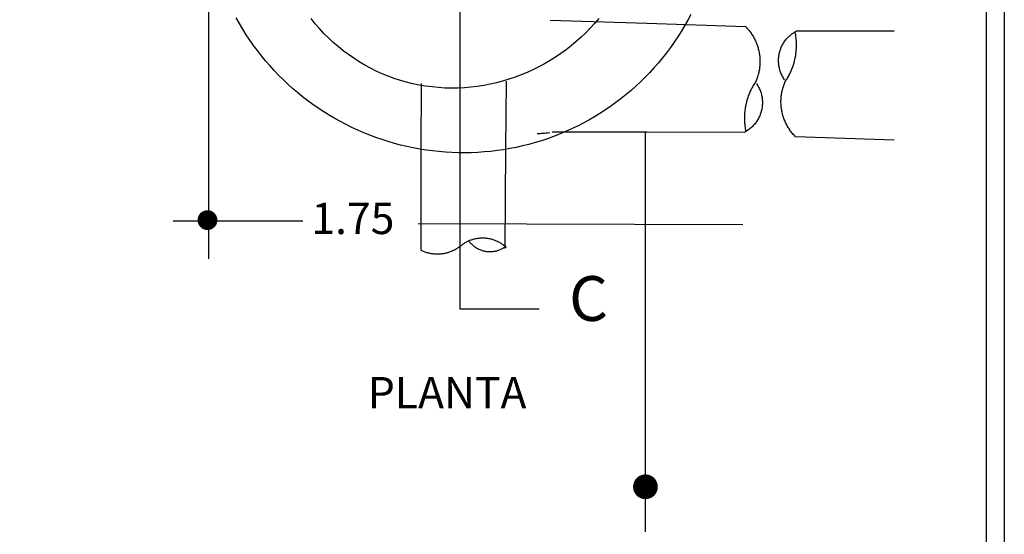
# Model space of a CAD drawing. Units: millimetres. Extents: x 4018 to 5054, y 1443 to 2039.
# Drawn here: x 4542 to 4597, y 1505 to 1533 of the extents above; entities that cross this region are included whole.
import ezdxf

# ---------------------------------------------------------------- set-up
doc = ezdxf.new("R2010")
doc.units = ezdxf.units.MM
doc.styles.add('TEXTO', font='arial.ttf', dxfattribs={"height": 1})

msp = doc.modelspace()

# ---------------------------------------------------------------- linework, layer by layer
at = {"color": 252}
for p, q in [((4552.468, 1537.956, 7.214), (4552.468, 1520.006, 7.214)), ((4590.649, 1532.673, 6.727), (4585.207, 1532.685, 6.727)), ((4569.042, 1529.892, 7.214), (4569.017, 1526.117, 7.214)), ((4571.607, 1527.077, 6.727), (4576.888, 1527.065, 6.727)), ((4576.791, 1527.028, 6.727), (4576.791, 1504.809, 6.727)), ((4576.888, 1527.065, 6.727), (4582.33, 1527.053, 6.727)), ((4569.017, 1526.117, 7.214), (4568.979, 1520.586, 7.214)), ((4550.496, 1522.124, 7.214), (4557.726, 1522.117, 7.214)), ((4564.144, 1521.966, 7.214), (4582.222, 1521.908, 7.214))]:
    msp.add_line(p, q, dxfattribs=at)
at = {"elevation": 9.162}
for points in [[(4464.536, 1573.902), (4596.79, 1573.902), (4596.79, 1457.858), (4464.536, 1457.858)], [(4465.551, 1572.886), (4595.775, 1572.886), (4595.775, 1458.873), (4465.551, 1458.873)]]:
    msp.add_lwpolyline(points, close=True, dxfattribs=at)
at = {"color": 252}
for points, elevation in [([(4572.187, 1566.929), (4566.466, 1566.929), (4566.466, 1517.218), (4570.883, 1517.218)], 7.214), ([(4579.336, 1533.611), (4579.167, 1533.292), (4578.989, 1532.978), (4578.803, 1532.669), (4578.61, 1532.364), (4578.409, 1532.065), (4578.201, 1531.77), (4577.985, 1531.481), (4577.761, 1531.197), (4577.531, 1530.92), (4577.294, 1530.648), (4577.05, 1530.382), (4576.799, 1530.123), (4576.542, 1529.87), (4576.278, 1529.623), (4576.009, 1529.383), (4575.733, 1529.151), (4575.452, 1528.925), (4575.164, 1528.706), (4574.872, 1528.495), (4574.574, 1528.291), (4574.271, 1528.095), (4573.963, 1527.907), (4573.651, 1527.727), (4573.334, 1527.554), (4573.013, 1527.39), (4572.688, 1527.233), (4572.358, 1527.085), (4572.026, 1526.946), (4571.69, 1526.815), (4571.35, 1526.692), (4571.008, 1526.578), (4570.663, 1526.473), (4570.315, 1526.377), (4569.965, 1526.289), (4569.613, 1526.21), (4569.259, 1526.141), (4568.903, 1526.08), (4568.546, 1526.028), (4568.188, 1525.986), (4567.829, 1525.952), (4567.469, 1525.927), (4567.108, 1525.912), (4566.747, 1525.906), (4566.387, 1525.909), (4566.026, 1525.921), (4565.666, 1525.941), (4565.306, 1525.971), (4564.947, 1526.01), (4564.59, 1526.058), (4564.233, 1526.115), (4563.879, 1526.18), (4563.526, 1526.255), (4563.174, 1526.338), (4562.826, 1526.43), (4562.479, 1526.531), (4562.135, 1526.64), (4561.794, 1526.758), (4561.456, 1526.884), (4561.122, 1527.019), (4560.79, 1527.162), (4560.463, 1527.313), (4560.139, 1527.473), (4559.82, 1527.64), (4559.504, 1527.816), (4559.193, 1527.999), (4558.887, 1528.19), (4558.586, 1528.389), (4558.29, 1528.595), (4557.999, 1528.808), (4557.713, 1529.029), (4557.434, 1529.256), (4557.159, 1529.491), (4556.891, 1529.732), (4556.629, 1529.98), (4556.373, 1530.235), (4556.124, 1530.496), (4555.881, 1530.762), (4555.645, 1531.035), (4555.416, 1531.314), (4555.194, 1531.598), (4554.979, 1531.888), (4554.771, 1532.183), (4554.571, 1532.484), (4554.378, 1532.789), (4554.194, 1533.098), (4554.016, 1533.413)], 7.214), ([(4574.209, 1533.388), (4573.976, 1533.113), (4573.733, 1532.846), (4573.481, 1532.588), (4573.221, 1532.338), (4572.952, 1532.097), (4572.676, 1531.866), (4572.391, 1531.643), (4572.099, 1531.431), (4571.801, 1531.229), (4571.495, 1531.037), (4571.183, 1530.855), (4570.865, 1530.685), (4570.542, 1530.525), (4570.213, 1530.376), (4569.88, 1530.239), (4569.542, 1530.112), (4569.199, 1529.998), (4568.854, 1529.895), (4568.505, 1529.804), (4568.153, 1529.725), (4567.798, 1529.658), (4567.441, 1529.603), (4567.083, 1529.56), (4566.724, 1529.529), (4566.363, 1529.511), (4566.003, 1529.506), (4565.642, 1529.514), (4565.282, 1529.536), (4564.923, 1529.571), (4564.565, 1529.618), (4564.209, 1529.679), (4563.856, 1529.752), (4563.506, 1529.839), (4563.159, 1529.938), (4562.816, 1530.05), (4562.477, 1530.174), (4562.143, 1530.31), (4561.814, 1530.458), (4561.491, 1530.619), (4561.174, 1530.791), (4560.863, 1530.974), (4560.559, 1531.169), (4560.262, 1531.374), (4559.974, 1531.59), (4559.693, 1531.817), (4559.42, 1532.053), (4559.157, 1532.3), (4558.902, 1532.556), (4558.658, 1532.821), (4558.422, 1533.094), (4558.198, 1533.377)], 7.214), ([(4571.497, 1533.295), (4576.876, 1533.119)], 6.727), ([(4576.876, 1533.119), (4582.372, 1532.939), (4582.414, 1532.896), (4582.456, 1532.852), (4582.496, 1532.807), (4582.536, 1532.761), (4582.574, 1532.714), (4582.612, 1532.666), (4582.648, 1532.618), (4582.684, 1532.569), (4582.718, 1532.519), (4582.751, 1532.468), (4582.783, 1532.417), (4582.814, 1532.365), (4582.844, 1532.312), (4582.873, 1532.259), (4582.9, 1532.205), (4582.926, 1532.15), (4582.951, 1532.095), (4582.975, 1532.039), (4582.998, 1531.983), (4583.019, 1531.927), (4583.039, 1531.869), (4583.058, 1531.812), (4583.075, 1531.754), (4583.092, 1531.695), (4583.107, 1531.637), (4583.12, 1531.578), (4583.133, 1531.518), (4583.144, 1531.459), (4583.153, 1531.399), (4583.162, 1531.339), (4583.169, 1531.279), (4583.175, 1531.219), (4583.179, 1531.158), (4583.182, 1531.098), (4583.184, 1531.037), (4583.184, 1530.977), (4583.183, 1530.916), (4583.181, 1530.855), (4583.177, 1530.795), (4583.173, 1530.735), (4583.166, 1530.674), (4583.159, 1530.614), (4583.15, 1530.554), (4583.14, 1530.495), (4583.128, 1530.435), (4583.115, 1530.376), (4583.101, 1530.317), (4583.086, 1530.259), (4583.069, 1530.201), (4583.051, 1530.143), (4583.032, 1530.085), (4583.011, 1530.028), (4582.99, 1529.972), (4582.967, 1529.916), (4582.942, 1529.858), (4582.908, 1529.808), (4582.875, 1529.757), (4582.843, 1529.706), (4582.812, 1529.654), (4582.782, 1529.601), (4582.753, 1529.548), (4582.724, 1529.495), (4582.697, 1529.441), (4582.67, 1529.386), (4582.644, 1529.331), (4582.62, 1529.276), (4582.596, 1529.22), (4582.573, 1529.164), (4582.551, 1529.108), (4582.53, 1529.051), (4582.51, 1528.994), (4582.491, 1528.936), (4582.473, 1528.878), (4582.456, 1528.82), (4582.44, 1528.762), (4582.425, 1528.704), (4582.411, 1528.644), (4582.398, 1528.585), (4582.385, 1528.526), (4582.374, 1528.467), (4582.364, 1528.407), (4582.355, 1528.347), (4582.347, 1528.287), (4582.34, 1528.227), (4582.334, 1528.167), (4582.329, 1528.106), (4582.325, 1528.046), (4582.322, 1527.985), (4582.32, 1527.925), (4582.319, 1527.864), (4582.319, 1527.804), (4582.32, 1527.743), (4582.322, 1527.682), (4582.325, 1527.622), (4582.329, 1527.562), (4582.334, 1527.501), (4582.34, 1527.441), (4582.347, 1527.381), (4582.356, 1527.321), (4582.365, 1527.261), (4582.375, 1527.201), (4582.386, 1527.142), (4582.401, 1527.074)], 6.727), ([(4584.552, 1529.975), (4584.518, 1530.025), (4584.486, 1530.076), (4584.456, 1530.129), (4584.427, 1530.182), (4584.4, 1530.236), (4584.375, 1530.291), (4584.351, 1530.347), (4584.33, 1530.404), (4584.31, 1530.461), (4584.292, 1530.519), (4584.276, 1530.577), (4584.262, 1530.636), (4584.25, 1530.696), (4584.24, 1530.755), (4584.232, 1530.815), (4584.225, 1530.876), (4584.221, 1530.936), (4584.218, 1530.996), (4584.218, 1531.057), (4584.22, 1531.118), (4584.223, 1531.178), (4584.229, 1531.238), (4584.236, 1531.299), (4584.246, 1531.358), (4584.257, 1531.418), (4584.27, 1531.477), (4584.285, 1531.536), (4584.302, 1531.594), (4584.321, 1531.651), (4584.342, 1531.708), (4584.365, 1531.764), (4584.389, 1531.82), (4584.416, 1531.874), (4584.444, 1531.928), (4584.473, 1531.981), (4584.505, 1532.032), (4584.538, 1532.083), (4584.572, 1532.133), (4584.609, 1532.181), (4584.647, 1532.229), (4584.686, 1532.275), (4584.727, 1532.319), (4584.769, 1532.363), (4584.813, 1532.405), (4584.858, 1532.445), (4584.904, 1532.484), (4584.952, 1532.522), (4585.001, 1532.558), (4585.051, 1532.592), (4585.102, 1532.625), (4585.154, 1532.655), (4585.207, 1532.685)], 6.727), ([(4590.661, 1526.619), (4585.165, 1526.799), (4585.123, 1526.842), (4585.081, 1526.887), (4585.041, 1526.931), (4585.001, 1526.977), (4584.963, 1527.024), (4584.925, 1527.072), (4584.889, 1527.12), (4584.853, 1527.169), (4584.819, 1527.219), (4584.786, 1527.27), (4584.754, 1527.321), (4584.723, 1527.373), (4584.693, 1527.426), (4584.664, 1527.479), (4584.637, 1527.533), (4584.611, 1527.588), (4584.586, 1527.643), (4584.562, 1527.699), (4584.539, 1527.755), (4584.518, 1527.812), (4584.498, 1527.869), (4584.479, 1527.926), (4584.462, 1527.984), (4584.445, 1528.043), (4584.43, 1528.101), (4584.417, 1528.16), (4584.404, 1528.22), (4584.393, 1528.279), (4584.384, 1528.339), (4584.375, 1528.399), (4584.368, 1528.459), (4584.363, 1528.52), (4584.358, 1528.58), (4584.355, 1528.64), (4584.353, 1528.701), (4584.353, 1528.761), (4584.354, 1528.822), (4584.356, 1528.883), (4584.36, 1528.943), (4584.364, 1529.003), (4584.371, 1529.064), (4584.378, 1529.124), (4584.387, 1529.184), (4584.397, 1529.243), (4584.409, 1529.303), (4584.422, 1529.362), (4584.436, 1529.421), (4584.451, 1529.479), (4584.468, 1529.538), (4584.486, 1529.596), (4584.505, 1529.653), (4584.526, 1529.71), (4584.547, 1529.767), (4584.57, 1529.823), (4584.595, 1529.88), (4584.629, 1529.93), (4584.662, 1529.981), (4584.694, 1530.032), (4584.725, 1530.084), (4584.755, 1530.137), (4584.784, 1530.19), (4584.813, 1530.243), (4584.84, 1530.297), (4584.867, 1530.352), (4584.893, 1530.407), (4584.917, 1530.462), (4584.941, 1530.518), (4584.964, 1530.574), (4584.986, 1530.63), (4585.007, 1530.687), (4585.027, 1530.744), (4585.046, 1530.802), (4585.064, 1530.86), (4585.081, 1530.918), (4585.097, 1530.976), (4585.112, 1531.035), (4585.127, 1531.094), (4585.14, 1531.153), (4585.152, 1531.212), (4585.163, 1531.272), (4585.173, 1531.331), (4585.182, 1531.391), (4585.19, 1531.451), (4585.197, 1531.511), (4585.203, 1531.572), (4585.208, 1531.632), (4585.212, 1531.693), (4585.215, 1531.753), (4585.218, 1531.813), (4585.219, 1531.874), (4585.218, 1531.935), (4585.217, 1531.995), (4585.215, 1532.056), (4585.212, 1532.116), (4585.208, 1532.177), (4585.203, 1532.237), (4585.197, 1532.297), (4585.19, 1532.357), (4585.181, 1532.417), (4585.172, 1532.477), (4585.162, 1532.537), (4585.151, 1532.596), (4585.137, 1532.665)], 6.727), ([(4564.309, 1529.758), (4564.306, 1526.086)], 7.214), ([(4582.985, 1529.763), (4583.019, 1529.713), (4583.051, 1529.662), (4583.081, 1529.609), (4583.11, 1529.556), (4583.137, 1529.502), (4583.162, 1529.447), (4583.186, 1529.391), (4583.207, 1529.334), (4583.227, 1529.277), (4583.245, 1529.219), (4583.261, 1529.161), (4583.275, 1529.102), (4583.287, 1529.043), (4583.297, 1528.983), (4583.306, 1528.923), (4583.312, 1528.862), (4583.316, 1528.802), (4583.319, 1528.742), (4583.319, 1528.681), (4583.317, 1528.62), (4583.314, 1528.56), (4583.308, 1528.5), (4583.301, 1528.44), (4583.291, 1528.38), (4583.28, 1528.32), (4583.267, 1528.261), (4583.252, 1528.202), (4583.235, 1528.144), (4583.216, 1528.087), (4583.195, 1528.03), (4583.172, 1527.974), (4583.148, 1527.918), (4583.122, 1527.864), (4583.094, 1527.81), (4583.064, 1527.757), (4583.032, 1527.706), (4582.999, 1527.655), (4582.965, 1527.605), (4582.928, 1527.557), (4582.89, 1527.51), (4582.851, 1527.463), (4582.81, 1527.419), (4582.768, 1527.375), (4582.724, 1527.334), (4582.679, 1527.293), (4582.633, 1527.254), (4582.585, 1527.216), (4582.537, 1527.181), (4582.486, 1527.146), (4582.436, 1527.114), (4582.384, 1527.083), (4582.33, 1527.053)], 6.727), ([(4570.767, 1526.981), (4570.827, 1526.983), (4570.888, 1526.986), (4570.948, 1526.99), (4571.008, 1526.994), (4571.069, 1526.998), (4571.129, 1527.002), (4571.19, 1527.007), (4571.25, 1527.012), (4571.31, 1527.017), (4571.371, 1527.023), (4571.488, 1527.034)], 6.727), ([(4564.306, 1526.086), (4564.303, 1520.488), (4564.347, 1520.467), (4564.391, 1520.447), (4564.435, 1520.429), (4564.481, 1520.411), (4564.526, 1520.394), (4564.572, 1520.379), (4564.618, 1520.364), (4564.665, 1520.351), (4564.712, 1520.338), (4564.759, 1520.327), (4564.806, 1520.317), (4564.854, 1520.308), (4564.901, 1520.3), (4564.949, 1520.293), (4564.997, 1520.287), (4565.046, 1520.282), (4565.094, 1520.279), (4565.142, 1520.277), (4565.191, 1520.275), (4565.239, 1520.275), (4565.288, 1520.276), (4565.336, 1520.278), (4565.384, 1520.281), (4565.433, 1520.286), (4565.481, 1520.291), (4565.529, 1520.298), (4565.577, 1520.306), (4565.625, 1520.314), (4565.672, 1520.324), (4565.719, 1520.335), (4565.766, 1520.347), (4565.813, 1520.36), (4565.859, 1520.375), (4565.905, 1520.39), (4565.951, 1520.406), (4565.996, 1520.424), (4566.041, 1520.442), (4566.085, 1520.462), (4566.129, 1520.482), (4566.172, 1520.504), (4566.215, 1520.527), (4566.257, 1520.55), (4566.299, 1520.575), (4566.34, 1520.6), (4566.381, 1520.627), (4566.421, 1520.654), (4566.497, 1520.71), (4566.535, 1520.742), (4566.572, 1520.772), (4566.611, 1520.801), (4566.65, 1520.829), (4566.69, 1520.856), (4566.731, 1520.883), (4566.773, 1520.908), (4566.815, 1520.932), (4566.857, 1520.955), (4566.901, 1520.977), (4566.944, 1520.997), (4566.989, 1521.017), (4567.033, 1521.036), (4567.079, 1521.053), (4567.124, 1521.069), (4567.17, 1521.084), (4567.217, 1521.098), (4567.264, 1521.111), (4567.311, 1521.122), (4567.358, 1521.133), (4567.406, 1521.142), (4567.453, 1521.149), (4567.501, 1521.156), (4567.55, 1521.162), (4567.598, 1521.166), (4567.646, 1521.169), (4567.695, 1521.17), (4567.743, 1521.171), (4567.791, 1521.17), (4567.84, 1521.168), (4567.888, 1521.165), (4567.937, 1521.16), (4567.985, 1521.155), (4568.033, 1521.148), (4568.08, 1521.14), (4568.128, 1521.13), (4568.175, 1521.12), (4568.222, 1521.108), (4568.269, 1521.095), (4568.315, 1521.081), (4568.361, 1521.066), (4568.407, 1521.049), (4568.452, 1521.032), (4568.497, 1521.013), (4568.541, 1520.993), (4568.584, 1520.972), (4568.627, 1520.95), (4568.67, 1520.926), (4568.712, 1520.902), (4568.753, 1520.877), (4568.794, 1520.85), (4568.834, 1520.823), (4568.873, 1520.794), (4568.911, 1520.765), (4568.949, 1520.735), (4568.986, 1520.703), (4569.056, 1520.64)], 7.214), ([(4566.974, 1520.993), (4567.004, 1520.954), (4567.035, 1520.917), (4567.067, 1520.88), (4567.1, 1520.845), (4567.134, 1520.811), (4567.169, 1520.778), (4567.206, 1520.746), (4567.243, 1520.715), (4567.282, 1520.686), (4567.321, 1520.658), (4567.362, 1520.631), (4567.403, 1520.606), (4567.445, 1520.582), (4567.488, 1520.559), (4567.532, 1520.538), (4567.576, 1520.518), (4567.621, 1520.5), (4567.667, 1520.484), (4567.713, 1520.468), (4567.759, 1520.455), (4567.806, 1520.443), (4567.853, 1520.432), (4567.901, 1520.424), (4567.949, 1520.416), (4567.997, 1520.41), (4568.045, 1520.407), (4568.094, 1520.404), (4568.142, 1520.403), (4568.19, 1520.404), (4568.239, 1520.406), (4568.287, 1520.41), (4568.335, 1520.416), (4568.383, 1520.423), (4568.431, 1520.432), (4568.478, 1520.442), (4568.525, 1520.454), (4568.572, 1520.468), (4568.618, 1520.483), (4568.663, 1520.5), (4568.708, 1520.518), (4568.753, 1520.537), (4568.796, 1520.558), (4568.839, 1520.581), (4568.881, 1520.605), (4568.944, 1520.644)], 7.214)]:
    msp.add_lwpolyline(points, dxfattribs=dict(at, elevation=elevation))
for points, const_width, elevation in [([(4552.14, 1522.157, 1), (4552.691, 1522.157, 1)], 0.552, 7.214), ([(4576.461, 1507.308, 1), (4577.151, 1507.308, 1)], 0.689, 6.727)]:
    msp.add_lwpolyline(points, format="xyb", close=True, dxfattribs=dict(at, const_width=const_width, elevation=elevation))

# ---------------------------------------------------------------- texts
at = {"color": 252, "style": 'TEXTO'}
for s, height, p in [('1.75', 1.7442, (4558.202, 1521.381, 7.214)), ('C', 2.492, (4572.552, 1516.547, 7.214)), ('PLANTA', 1.7442, (4561.344, 1511.679, 7.214))]:
    msp.add_text(s, height=height, dxfattribs=at).set_placement(p)

doc.saveas('drawing.dxf')
